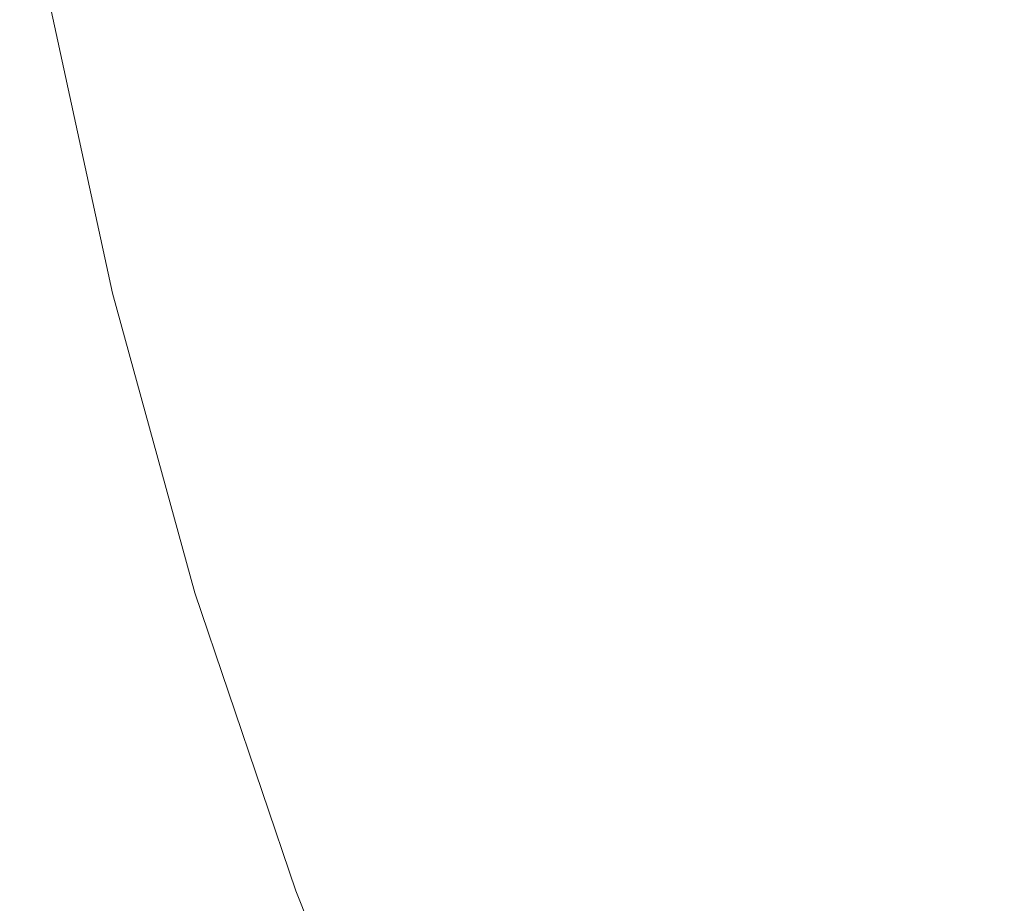
# Model space of a CAD drawing. Extents: x -738 to 738, y -352 to 352.
# Drawn here: x -731 to -674, y -141 to -89 of the extents above; entities that cross this region are included whole.
import ezdxf

# ---------------------------------------------------------------- set-up
doc = ezdxf.new("R2010")
doc.units = 0
doc.header["$LTSCALE"] = 500
doc.header["$MEASUREMENT"] = 0
doc.layers.add('NOVOTERM_CERAMIKA', color=7, linetype='Continuous')

msp = doc.modelspace()

# ---------------------------------------------------------------- linework, layer by layer
at = {"layer": 'NOVOTERM_CERAMIKA', "lineweight": 0}
for points, invisible_edges in [([(-678.058, -76.599, 560.388), (-674.818, -91.668, 560.381), (-669.649, -90.408, 557.384), (-672.823, -75.558, 557.391)], 15), ([(-683.376, -77.675, 563.021), (-680.069, -92.969, 563.015), (-674.818, -91.668, 560.381), (-678.058, -76.599, 560.388)], 15), ([(-688.689, -78.765, 565.31), (-685.314, -94.289, 565.305), (-680.069, -92.969, 563.015), (-683.376, -77.675, 563.021)], 15), ([(-693.907, -79.849, 567.274), (-690.466, -95.602, 567.27), (-685.314, -94.289, 565.305), (-688.689, -78.765, 565.31)], 15), ([(-698.941, -80.907, 568.933), (-695.437, -96.883, 568.93), (-690.466, -95.602, 567.27), (-693.907, -79.849, 567.274)], 15), ([(-703.7, -81.919, 570.307), (-700.139, -98.109, 570.304), (-695.437, -96.883, 568.93), (-698.941, -80.907, 568.933)], 15), ([(-676.332, -81.522, 134.932), (-672.718, -81.084, 120.499), (-669.229, -97.211, 120.5), (-672.825, -97.736, 134.933)], 15), ([(-679.99, -81.963, 150.059), (-676.332, -81.522, 134.932), (-672.825, -97.736, 134.933), (-676.463, -98.265, 150.06)], 15), ([(-708.096, -82.863, 571.414), (-704.484, -99.254, 571.413), (-700.139, -98.109, 570.304), (-703.7, -81.919, 570.307)], 15), ([(-683.676, -82.407, 165.81), (-679.99, -81.963, 150.059), (-676.463, -98.265, 150.06), (-680.131, -98.797, 165.811)], 15), ([(-691.014, -83.291, 198.874), (-687.361, -82.851, 182.108), (-683.796, -99.33, 182.108), (-687.43, -99.857, 198.875)], 15), ([(-687.361, -82.851, 182.108), (-683.676, -82.407, 165.81), (-680.131, -98.797, 165.811), (-683.796, -99.33, 182.108)], 15), ([(-708.385, -100.294, 572.275), (-704.484, -99.254, 571.413), (-708.096, -82.863, 571.414), (-712.039, -83.72, 572.276)], 15), ([(-694.605, -83.724, 216.031), (-691.014, -83.291, 198.874), (-687.43, -99.857, 198.875), (-691.002, -100.376, 216.031)], 15), ([(-711.86, -101.232, 572.904), (-708.385, -100.294, 572.275), (-712.039, -83.72, 572.276), (-715.548, -84.493, 572.905)], 15), ([(-698.102, -84.146, 233.5), (-694.605, -83.724, 216.031), (-691.002, -100.376, 216.031), (-694.481, -100.882, 233.5)], 15), ([(-714.926, -102.069, 573.311), (-711.86, -101.232, 572.904), (-715.548, -84.493, 572.905), (-718.642, -85.182, 573.312)], 15), ([(-704.697, -84.941, 269.063), (-701.476, -84.552, 251.203), (-697.838, -101.369, 251.203), (-701.042, -101.835, 269.063)], 15), ([(-701.476, -84.552, 251.203), (-698.102, -84.146, 233.5), (-694.481, -100.882, 233.5), (-697.838, -101.369, 251.203)], 15), ([(-707.734, -85.307, 287), (-704.697, -84.941, 269.063), (-701.042, -101.835, 269.063), (-704.064, -102.274, 287)], 15), ([(-717.603, -102.81, 573.51), (-714.926, -102.069, 573.311), (-718.642, -85.182, 573.312), (-721.34, -85.791, 573.51)], 15), ([(-713.169, -85.962, 322.857), (-710.557, -85.647, 304.937), (-706.871, -102.682, 304.937), (-709.47, -103.059, 322.857)], 15), ([(-710.557, -85.647, 304.937), (-707.734, -85.307, 287), (-704.064, -102.274, 287), (-706.871, -102.682, 304.937)], 15), ([(-719.909, -103.455, 573.512), (-717.603, -102.81, 573.51), (-721.34, -85.791, 573.51), (-723.662, -86.322, 573.512)], 15), ([(-717.776, -86.517, 358.568), (-715.574, -86.252, 340.739), (-711.862, -103.406, 340.739), (-714.053, -103.725, 358.568)], 15), ([(-715.574, -86.252, 340.739), (-713.169, -85.962, 322.857), (-709.47, -103.059, 322.857), (-711.862, -103.406, 340.739)], 15), ([(-723.479, -104.472, 572.98), (-721.862, -104.008, 573.332), (-725.626, -86.776, 573.332), (-727.252, -87.157, 572.98)], 15), ([(-721.862, -104.008, 573.332), (-719.909, -103.455, 573.512), (-723.662, -86.322, 573.512), (-725.626, -86.776, 573.332)], 15), ([(-721.587, -86.977, 393.987), (-719.779, -86.759, 376.323), (-716.046, -104.014, 376.323), (-717.845, -104.276, 393.987)], 15), ([(-719.779, -86.759, 376.323), (-717.776, -86.517, 358.568), (-714.053, -103.725, 358.568), (-716.046, -104.014, 376.323)], 15), ([(-724.78, -104.847, 572.47), (-723.479, -104.472, 572.98), (-727.252, -87.157, 572.98), (-728.56, -87.465, 572.47)], 15), ([(-725.877, -87.493, 446.252), (-724.633, -87.343, 428.97), (-720.874, -104.715, 428.97), (-722.112, -104.895, 446.252)], 15), ([(-724.633, -87.343, 428.97), (-723.204, -87.171, 411.542), (-719.453, -104.509, 411.542), (-720.874, -104.715, 428.97)], 15), ([(-723.204, -87.171, 411.542), (-721.587, -86.977, 393.987), (-717.845, -104.276, 393.987), (-719.453, -104.509, 411.542)], 15), ([(-730.304, -87.881, 570.787), (-730.798, -88.003, 569.162), (-727.007, -105.503, 569.162), (-726.516, -105.354, 570.787)], 15), ([(-729.567, -87.704, 571.814), (-730.304, -87.881, 570.787), (-726.516, -105.354, 570.787), (-725.783, -105.138, 571.814)], 7), ([(-730.282, -88.025, 534.246), (-729.842, -87.971, 522.577), (-726.056, -105.468, 522.577), (-726.495, -105.532, 534.246)], 15), ([(-729.842, -87.971, 522.577), (-729.303, -87.907, 509.408), (-725.52, -105.39, 509.408), (-726.056, -105.468, 522.577)], 15), ([(-728.56, -87.465, 572.47), (-729.567, -87.704, 571.814), (-725.783, -105.138, 571.814), (-724.78, -104.847, 572.47)], 15), ([(-729.303, -87.907, 509.408), (-728.651, -87.828, 494.966), (-724.872, -105.296, 494.966), (-725.52, -105.39, 509.408)], 15), ([(-728.651, -87.828, 494.966), (-727.872, -87.734, 479.475), (-724.097, -105.184, 479.475), (-724.872, -105.296, 494.966)], 15), ([(-727.872, -87.734, 479.475), (-726.952, -87.623, 463.162), (-723.182, -105.051, 463.162), (-724.097, -105.184, 479.475)], 15), ([(-726.952, -87.623, 463.162), (-725.877, -87.493, 446.252), (-722.112, -104.895, 446.252), (-723.182, -105.051, 463.162)], 15), ([(-731.079, -88.079, 566.716), (-731.174, -88.115, 563.221), (-727.382, -105.64, 563.221), (-727.287, -105.595, 566.716)], 15), ([(-731.174, -88.115, 563.221), (-731.114, -88.121, 558.452), (-727.322, -105.647, 558.452), (-727.382, -105.64, 563.221)], 15), ([(-731.114, -88.121, 558.452), (-730.926, -88.102, 552.184), (-727.135, -105.625, 552.184), (-727.322, -105.647, 558.452)], 15), ([(-730.798, -88.003, 569.162), (-731.079, -88.079, 566.716), (-727.287, -105.595, 566.716), (-727.007, -105.503, 569.162)], 15), ([(-730.926, -88.102, 552.184), (-730.639, -88.068, 544.19), (-726.85, -105.583, 544.19), (-727.135, -105.625, 552.184)], 15), ([(-730.639, -88.068, 544.19), (-730.282, -88.025, 534.246), (-726.495, -105.532, 534.246), (-726.85, -105.583, 544.19)], 15), ([(-674.818, -91.668, 560.381), (-670.764, -106.599, 560.372), (-665.677, -105.116, 557.374), (-669.649, -90.408, 557.384)], 15), ([(-680.069, -92.969, 563.015), (-675.93, -108.133, 563.007), (-670.764, -106.599, 560.372), (-674.818, -91.668, 560.381)], 15), ([(-685.314, -94.289, 565.305), (-681.09, -109.688, 565.299), (-675.93, -108.133, 563.007), (-680.069, -92.969, 563.015)], 15), ([(-690.466, -95.602, 567.27), (-686.159, -111.236, 567.265), (-681.09, -109.688, 565.299), (-685.314, -94.289, 565.305)], 15), ([(-695.437, -96.883, 568.93), (-691.05, -112.748, 568.926), (-686.159, -111.236, 567.265), (-690.466, -95.602, 567.27)], 15), ([(-700.139, -98.109, 570.304), (-695.679, -114.194, 570.301), (-691.05, -112.748, 568.926), (-695.437, -96.883, 568.93)], 15), ([(-704.484, -99.254, 571.413), (-699.959, -115.546, 571.411), (-695.679, -114.194, 570.301), (-700.139, -98.109, 570.304)], 15), ([(-680.131, -98.797, 165.811), (-676.463, -98.265, 150.06), (-672.011, -114.517, 150.061), (-675.654, -115.138, 165.812)], 15), ([(-676.463, -98.265, 150.06), (-672.825, -97.736, 134.933), (-668.396, -113.901, 134.935), (-672.011, -114.517, 150.061)], 15), ([(-683.796, -99.33, 182.108), (-680.131, -98.797, 165.811), (-675.654, -115.138, 165.812), (-679.296, -115.758, 182.109)], 15), ([(-703.804, -116.775, 572.274), (-699.959, -115.546, 571.411), (-704.484, -99.254, 571.413), (-708.385, -100.294, 572.275)], 15), ([(-687.43, -99.857, 198.875), (-683.796, -99.33, 182.108), (-679.296, -115.758, 182.109), (-682.905, -116.373, 198.875)], 15), ([(-691.002, -100.376, 216.031), (-687.43, -99.857, 198.875), (-682.905, -116.373, 198.875), (-686.454, -116.978, 216.031)], 15), ([(-707.233, -117.884, 572.903), (-703.804, -116.775, 572.274), (-708.385, -100.294, 572.275), (-711.86, -101.232, 572.904)], 15), ([(-694.481, -100.882, 233.5), (-691.002, -100.376, 216.031), (-686.454, -116.978, 216.031), (-689.91, -117.567, 233.5)], 15), ([(-697.838, -101.369, 251.203), (-694.481, -100.882, 233.5), (-689.91, -117.567, 233.5), (-693.245, -118.135, 251.203)], 15), ([(-710.261, -118.875, 573.311), (-707.233, -117.884, 572.903), (-711.86, -101.232, 572.904), (-714.926, -102.069, 573.311)], 15), ([(-701.042, -101.835, 269.063), (-697.838, -101.369, 251.203), (-693.245, -118.135, 251.203), (-696.428, -118.677, 269.063)], 15), ([(-712.907, -119.752, 573.51), (-710.261, -118.875, 573.311), (-714.926, -102.069, 573.311), (-717.603, -102.81, 573.51)], 15), ([(-706.871, -102.682, 304.937), (-704.064, -102.274, 287), (-699.43, -119.189, 287), (-702.219, -119.664, 304.937)], 15), ([(-704.064, -102.274, 287), (-701.042, -101.835, 269.063), (-696.428, -118.677, 269.063), (-699.43, -119.189, 287)], 15), ([(-715.189, -120.517, 573.512), (-712.907, -119.752, 573.51), (-717.603, -102.81, 573.51), (-719.909, -103.455, 573.512)], 15), ([(-709.47, -103.059, 322.857), (-706.871, -102.682, 304.937), (-702.219, -119.664, 304.937), (-704.8, -120.104, 322.857)], 15), ([(-714.053, -103.725, 358.568), (-711.862, -103.406, 340.739), (-707.177, -120.509, 340.739), (-709.354, -120.88, 358.568)], 15), ([(-711.862, -103.406, 340.739), (-709.47, -103.059, 322.857), (-704.8, -120.104, 322.857), (-707.177, -120.509, 340.739)], 15), ([(-717.122, -121.173, 573.332), (-715.189, -120.517, 573.512), (-719.909, -103.455, 573.512), (-721.862, -104.008, 573.332)], 15), ([(-716.046, -104.014, 376.323), (-714.053, -103.725, 358.568), (-709.354, -120.88, 358.568), (-711.333, -121.218, 376.323)], 15), ([(-720.015, -122.169, 572.47), (-718.725, -121.723, 572.98), (-723.479, -104.472, 572.98), (-724.78, -104.847, 572.47)], 15), ([(-718.725, -121.723, 572.98), (-717.122, -121.173, 573.332), (-721.862, -104.008, 573.332), (-723.479, -104.472, 572.98)], 15), ([(-720.874, -104.715, 428.97), (-719.453, -104.509, 411.542), (-714.717, -121.794, 411.542), (-716.129, -122.035, 428.97)], 15), ([(-719.453, -104.509, 411.542), (-717.845, -104.276, 393.987), (-713.12, -121.522, 393.987), (-714.717, -121.794, 411.542)], 15), ([(-717.845, -104.276, 393.987), (-716.046, -104.014, 376.323), (-711.333, -121.218, 376.323), (-713.12, -121.522, 393.987)], 15), ([(-724.78, -104.847, 572.47), (-725.783, -105.138, 571.814), (-721.009, -122.515, 571.814), (-720.015, -122.169, 572.47)], 13), ([(-724.097, -105.184, 479.475), (-723.182, -105.051, 463.162), (-718.422, -122.425, 463.162), (-719.331, -122.58, 479.475)], 15), ([(-723.182, -105.051, 463.162), (-722.112, -104.895, 446.252), (-717.359, -122.244, 446.252), (-718.422, -122.425, 463.162)], 15), ([(-722.112, -104.895, 446.252), (-720.874, -104.715, 428.97), (-716.129, -122.035, 428.97), (-717.359, -122.244, 446.252)], 15), ([(-727.287, -105.595, 566.716), (-727.382, -105.64, 563.221), (-722.594, -123.112, 563.221), (-722.5, -123.058, 566.716)], 15), ([(-727.382, -105.64, 563.221), (-727.322, -105.647, 558.452), (-722.535, -123.12, 558.452), (-722.594, -123.112, 563.221)], 15), ([(-727.322, -105.647, 558.452), (-727.135, -105.625, 552.184), (-722.349, -123.094, 552.184), (-722.535, -123.12, 558.452)], 15), ([(-727.007, -105.503, 569.162), (-727.287, -105.595, 566.716), (-722.5, -123.058, 566.716), (-722.224, -122.948, 569.162)], 15), ([(-727.135, -105.625, 552.184), (-726.85, -105.583, 544.19), (-722.065, -123.046, 544.19), (-722.349, -123.094, 552.184)], 15), ([(-726.516, -105.354, 570.787), (-727.007, -105.503, 569.162), (-722.224, -122.948, 569.162), (-721.736, -122.77, 570.787)], 15), ([(-726.85, -105.583, 544.19), (-726.495, -105.532, 534.246), (-721.713, -122.986, 534.246), (-722.065, -123.046, 544.19)], 15), ([(-725.783, -105.138, 571.814), (-726.516, -105.354, 570.787), (-721.736, -122.77, 570.787), (-721.009, -122.515, 571.814)], 15), ([(-726.495, -105.532, 534.246), (-726.056, -105.468, 522.577), (-721.277, -122.912, 522.577), (-721.713, -122.986, 534.246)], 15), ([(-726.056, -105.468, 522.577), (-725.52, -105.39, 509.408), (-720.745, -122.822, 509.408), (-721.277, -122.912, 522.577)], 15), ([(-725.52, -105.39, 509.408), (-724.872, -105.296, 494.966), (-720.101, -122.712, 494.966), (-720.745, -122.822, 509.408)], 15), ([(-724.872, -105.296, 494.966), (-724.097, -105.184, 479.475), (-719.331, -122.58, 479.475), (-720.101, -122.712, 494.966)], 15), ([(-675.93, -108.133, 563.007), (-670.89, -123.144, 562.998), (-665.826, -121.371, 560.361), (-670.764, -106.599, 560.372)], 15), ([(-681.09, -109.688, 565.299), (-675.946, -124.942, 565.291), (-670.89, -123.144, 562.998), (-675.93, -108.133, 563.007)], 15), ([(-686.159, -111.236, 567.265), (-680.913, -126.732, 567.258), (-675.946, -124.942, 565.291), (-681.09, -109.688, 565.299)], 15), ([(-691.05, -112.748, 568.926), (-685.706, -128.481, 568.921), (-680.913, -126.732, 567.258), (-686.159, -111.236, 567.265)], 15), ([(-695.679, -114.194, 570.301), (-690.243, -130.156, 570.298), (-685.706, -128.481, 568.921), (-691.05, -112.748, 568.926)], 15), ([(-699.959, -115.546, 571.411), (-694.441, -131.722, 571.408), (-690.243, -130.156, 570.298), (-695.679, -114.194, 570.301)], 15), ([(-675.654, -115.138, 165.812), (-672.011, -114.517, 150.061), (-666.546, -130.712, 150.063), (-670.16, -131.42, 165.813)], 15), ([(-679.296, -115.758, 182.109), (-675.654, -115.138, 165.812), (-670.16, -131.42, 165.813), (-673.771, -132.128, 182.109)], 15), ([(-698.215, -133.148, 572.272), (-694.441, -131.722, 571.408), (-699.959, -115.546, 571.411), (-703.804, -116.775, 572.274)], 15), ([(-682.905, -116.373, 198.875), (-679.296, -115.758, 182.109), (-673.771, -132.128, 182.109), (-677.352, -132.83, 198.875)], 15), ([(-686.454, -116.978, 216.031), (-682.905, -116.373, 198.875), (-677.352, -132.83, 198.875), (-680.871, -133.52, 216.031)], 15), ([(-701.584, -134.435, 572.902), (-698.215, -133.148, 572.272), (-703.804, -116.775, 572.274), (-707.233, -117.884, 572.903)], 15), ([(-689.91, -117.567, 233.5), (-686.454, -116.978, 216.031), (-680.871, -133.52, 216.031), (-684.3, -134.193, 233.5)], 15), ([(-693.245, -118.135, 251.203), (-689.91, -117.567, 233.5), (-684.3, -134.193, 233.5), (-687.607, -134.841, 251.203)], 15), ([(-704.562, -135.586, 573.31), (-701.584, -134.435, 572.902), (-707.233, -117.884, 572.903), (-710.261, -118.875, 573.311)], 15), ([(-696.428, -118.677, 269.063), (-693.245, -118.135, 251.203), (-687.607, -134.841, 251.203), (-690.765, -135.46, 269.063)], 15), ([(-699.43, -119.189, 287), (-696.428, -118.677, 269.063), (-690.765, -135.46, 269.063), (-693.741, -136.044, 287)], 15), ([(-707.166, -136.606, 573.509), (-704.562, -135.586, 573.31), (-710.261, -118.875, 573.311), (-712.907, -119.752, 573.51)], 15), ([(-702.219, -119.664, 304.937), (-699.43, -119.189, 287), (-693.741, -136.044, 287), (-696.508, -136.587, 304.937)], 15), ([(-709.413, -137.496, 573.512), (-707.166, -136.606, 573.509), (-712.907, -119.752, 573.51), (-715.189, -120.517, 573.512)], 15), ([(-704.8, -120.104, 322.857), (-702.219, -119.664, 304.937), (-696.508, -136.587, 304.937), (-699.068, -137.089, 322.857)], 15), ([(-711.32, -138.26, 573.332), (-709.413, -137.496, 573.512), (-715.189, -120.517, 573.512), (-717.122, -121.173, 573.332)], 15), ([(-709.354, -120.88, 358.568), (-707.177, -120.509, 340.739), (-701.426, -137.551, 340.739), (-703.585, -137.975, 358.568)], 15), ([(-707.177, -120.509, 340.739), (-704.8, -120.104, 322.857), (-699.068, -137.089, 322.857), (-701.426, -137.551, 340.739)], 15), ([(-711.333, -121.218, 376.323), (-709.354, -120.88, 358.568), (-703.585, -137.975, 358.568), (-705.548, -138.36, 376.323)], 15), ([(-712.901, -138.9, 572.98), (-711.32, -138.26, 573.332), (-717.122, -121.173, 573.332), (-718.725, -121.723, 572.98)], 15), ([(-714.717, -121.794, 411.542), (-713.12, -121.522, 393.987), (-707.32, -138.707, 393.987), (-708.905, -139.018, 411.542)], 15), ([(-713.12, -121.522, 393.987), (-711.333, -121.218, 376.323), (-705.548, -138.36, 376.323), (-707.32, -138.707, 393.987)], 15), ([(-720.015, -122.169, 572.47), (-721.009, -122.515, 571.814), (-715.155, -139.823, 571.814), (-714.174, -139.42, 572.47)], 15), ([(-714.174, -139.42, 572.47), (-712.901, -138.9, 572.98), (-718.725, -121.723, 572.98), (-720.015, -122.169, 572.47)], 15), ([(-718.422, -122.425, 463.162), (-717.359, -122.244, 446.252), (-711.525, -139.532, 446.252), (-712.579, -139.739, 463.162)], 15), ([(-717.359, -122.244, 446.252), (-716.129, -122.035, 428.97), (-710.305, -139.292, 428.97), (-711.525, -139.532, 446.252)], 15), ([(-716.129, -122.035, 428.97), (-714.717, -121.794, 411.542), (-708.905, -139.018, 411.542), (-710.305, -139.292, 428.97)], 15), ([(-721.736, -122.77, 570.787), (-722.224, -122.948, 569.162), (-716.353, -140.328, 569.162), (-715.872, -140.121, 570.787)], 15), ([(-721.009, -122.515, 571.814), (-721.736, -122.77, 570.787), (-715.872, -140.121, 570.787), (-715.155, -139.823, 571.814)], 7), ([(-721.277, -122.912, 522.577), (-720.745, -122.822, 509.408), (-714.883, -140.19, 509.408), (-715.412, -140.294, 522.577)], 15), ([(-720.745, -122.822, 509.408), (-720.101, -122.712, 494.966), (-714.244, -140.065, 494.966), (-714.883, -140.19, 509.408)], 15), ([(-720.101, -122.712, 494.966), (-719.331, -122.58, 479.475), (-713.481, -139.916, 479.475), (-714.244, -140.065, 494.966)], 15), ([(-719.331, -122.58, 479.475), (-718.422, -122.425, 463.162), (-712.579, -139.739, 463.162), (-713.481, -139.916, 479.475)], 15), ([(-722.5, -123.058, 566.716), (-722.594, -123.112, 563.221), (-716.718, -140.52, 563.221), (-716.626, -140.457, 566.716)], 15), ([(-722.594, -123.112, 563.221), (-722.535, -123.12, 558.452), (-716.658, -140.531, 558.452), (-716.718, -140.52, 563.221)], 15), ([(-722.535, -123.12, 558.452), (-722.349, -123.094, 552.184), (-716.474, -140.502, 552.184), (-716.658, -140.531, 558.452)], 15), ([(-722.224, -122.948, 569.162), (-722.5, -123.058, 566.716), (-716.626, -140.457, 566.716), (-716.353, -140.328, 569.162)], 15), ([(-722.349, -123.094, 552.184), (-722.065, -123.046, 544.19), (-716.193, -140.447, 544.19), (-716.474, -140.502, 552.184)], 15), ([(-722.065, -123.046, 544.19), (-721.713, -122.986, 534.246), (-715.843, -140.379, 534.246), (-716.193, -140.447, 544.19)], 15), ([(-721.713, -122.986, 534.246), (-721.277, -122.912, 522.577), (-715.412, -140.294, 522.577), (-715.843, -140.379, 534.246)], 15), ([(-675.946, -124.942, 565.291), (-669.81, -140.029, 565.281), (-664.878, -137.979, 562.986), (-670.89, -123.144, 562.998)], 15), ([(-680.913, -126.732, 567.258), (-674.654, -142.07, 567.25), (-669.81, -140.029, 565.281), (-675.946, -124.942, 565.291)], 15), ([(-685.706, -128.481, 568.921), (-679.329, -144.066, 568.915), (-674.654, -142.07, 567.25), (-680.913, -126.732, 567.258)], 15), ([(-690.243, -130.156, 570.298), (-683.755, -145.977, 570.293), (-679.329, -144.066, 568.915), (-685.706, -128.481, 568.921)], 15), ([(-694.441, -131.722, 571.408), (-687.851, -147.767, 571.405), (-683.755, -145.977, 570.293), (-690.243, -130.156, 570.298)], 15), ([(-691.538, -149.396, 572.27), (-687.851, -147.767, 571.405), (-694.441, -131.722, 571.408), (-698.215, -133.148, 572.272)], 15), ([(-677.352, -132.83, 198.875), (-673.771, -132.128, 182.109), (-667.135, -148.432, 182.11), (-670.681, -149.22, 198.876)], 15), ([(-680.871, -133.52, 216.031), (-677.352, -132.83, 198.875), (-670.681, -149.22, 198.876), (-674.165, -149.996, 216.031)], 15), ([(-694.831, -150.869, 572.901), (-691.538, -149.396, 572.27), (-698.215, -133.148, 572.272), (-701.584, -134.435, 572.902)], 15), ([(-684.3, -134.193, 233.5), (-680.871, -133.52, 216.031), (-674.165, -149.996, 216.031), (-677.56, -150.751, 233.5)], 15), ([(-687.607, -134.841, 251.203), (-684.3, -134.193, 233.5), (-677.56, -150.751, 233.5), (-680.835, -151.479, 251.203)], 15), ([(-697.744, -152.189, 573.309), (-694.831, -150.869, 572.901), (-701.584, -134.435, 572.902), (-704.562, -135.586, 573.31)], 15), ([(-690.765, -135.46, 269.063), (-687.607, -134.841, 251.203), (-680.835, -151.479, 251.203), (-683.961, -152.175, 269.063)], 15), ([(-700.294, -153.358, 573.509), (-697.744, -152.189, 573.309), (-704.562, -135.586, 573.31), (-707.166, -136.606, 573.509)], 15), ([(-693.741, -136.044, 287), (-690.765, -135.46, 269.063), (-683.961, -152.175, 269.063), (-686.908, -152.831, 287)], 15), ([(-696.508, -136.587, 304.937), (-693.741, -136.044, 287), (-686.908, -152.831, 287), (-689.648, -153.44, 304.937)], 15), ([(-702.496, -154.38, 573.512), (-700.294, -153.358, 573.509), (-707.166, -136.606, 573.509), (-709.413, -137.496, 573.512)], 15), ([(-701.426, -137.551, 340.739), (-699.068, -137.089, 322.857), (-692.183, -154.004, 322.857), (-694.517, -154.524, 340.739)], 15), ([(-699.068, -137.089, 322.857), (-696.508, -136.587, 304.937), (-689.648, -153.44, 304.937), (-692.183, -154.004, 322.857)], 15), ([(-704.365, -155.257, 573.332), (-702.496, -154.38, 573.512), (-709.413, -137.496, 573.512), (-711.32, -138.26, 573.332)], 15), ([(-703.585, -137.975, 358.568), (-701.426, -137.551, 340.739), (-694.517, -154.524, 340.739), (-696.655, -154.999, 358.568)], 15), ([(-705.917, -155.993, 572.98), (-704.365, -155.257, 573.332), (-711.32, -138.26, 573.332), (-712.901, -138.9, 572.98)], 15), ([(-705.548, -138.36, 376.323), (-703.585, -137.975, 358.568), (-696.655, -154.999, 358.568), (-698.599, -155.432, 376.323)], 15), ([(-708.905, -139.018, 411.542), (-707.32, -138.707, 393.987), (-700.354, -155.823, 393.987), (-701.923, -156.172, 411.542)], 15), ([(-707.32, -138.707, 393.987), (-705.548, -138.36, 376.323), (-698.599, -155.432, 376.323), (-700.354, -155.823, 393.987)], 15), ([(-714.174, -139.42, 572.47), (-715.155, -139.823, 571.814), (-708.129, -157.054, 571.814), (-707.166, -156.591, 572.47)], 13), ([(-707.166, -156.591, 572.47), (-705.917, -155.993, 572.98), (-712.901, -138.9, 572.98), (-714.174, -139.42, 572.47)], 15), ([(-711.525, -139.532, 446.252), (-710.305, -139.292, 428.97), (-703.309, -156.48, 428.97), (-704.517, -156.749, 446.252)], 15), ([(-710.305, -139.292, 428.97), (-708.905, -139.018, 411.542), (-701.923, -156.172, 411.542), (-703.309, -156.48, 428.97)], 15), ([(-715.155, -139.823, 571.814), (-715.872, -140.121, 570.787), (-708.833, -157.398, 570.787), (-708.129, -157.054, 571.814)], 15), ([(-714.244, -140.065, 494.966), (-713.481, -139.916, 479.475), (-706.454, -157.18, 479.475), (-707.209, -157.348, 494.966)], 15), ([(-713.481, -139.916, 479.475), (-712.579, -139.739, 463.162), (-705.561, -156.981, 463.162), (-706.454, -157.18, 479.475)], 15), ([(-712.579, -139.739, 463.162), (-711.525, -139.532, 446.252), (-704.517, -156.749, 446.252), (-705.561, -156.981, 463.162)], 15), ([(-716.626, -140.457, 566.716), (-716.718, -140.52, 563.221), (-709.66, -157.858, 563.221), (-709.571, -157.784, 566.716)], 15), ([(-716.718, -140.52, 563.221), (-716.658, -140.531, 558.452), (-709.6, -157.871, 558.452), (-709.66, -157.858, 563.221)], 15), ([(-716.658, -140.531, 558.452), (-716.474, -140.502, 552.184), (-709.417, -157.839, 552.184), (-709.6, -157.871, 558.452)], 15), ([(-716.353, -140.328, 569.162), (-716.626, -140.457, 566.716), (-709.571, -157.784, 566.716), (-709.304, -157.636, 569.162)], 15), ([(-716.474, -140.502, 552.184), (-716.193, -140.447, 544.19), (-709.139, -157.777, 544.19), (-709.417, -157.839, 552.184)], 15), ([(-715.872, -140.121, 570.787), (-716.353, -140.328, 569.162), (-709.304, -157.636, 569.162), (-708.833, -157.398, 570.787)], 15), ([(-716.193, -140.447, 544.19), (-715.843, -140.379, 534.246), (-708.793, -157.7, 534.246), (-709.139, -157.777, 544.19)], 15), ([(-715.843, -140.379, 534.246), (-715.412, -140.294, 522.577), (-708.365, -157.605, 522.577), (-708.793, -157.7, 534.246)], 15), ([(-715.412, -140.294, 522.577), (-714.883, -140.19, 509.408), (-707.842, -157.488, 509.408), (-708.365, -157.605, 522.577)], 15), ([(-714.883, -140.19, 509.408), (-714.244, -140.065, 494.966), (-707.209, -157.348, 494.966), (-707.842, -157.488, 509.408)], 15), ([(-674.654, -142.07, 567.25), (-667.471, -157.115, 567.241), (-662.768, -154.818, 565.269), (-669.81, -140.029, 565.281)], 15)]:
    msp.add_3dface(points, dxfattribs=dict(at, invisible_edges=invisible_edges))

doc.saveas('drawing.dxf')
